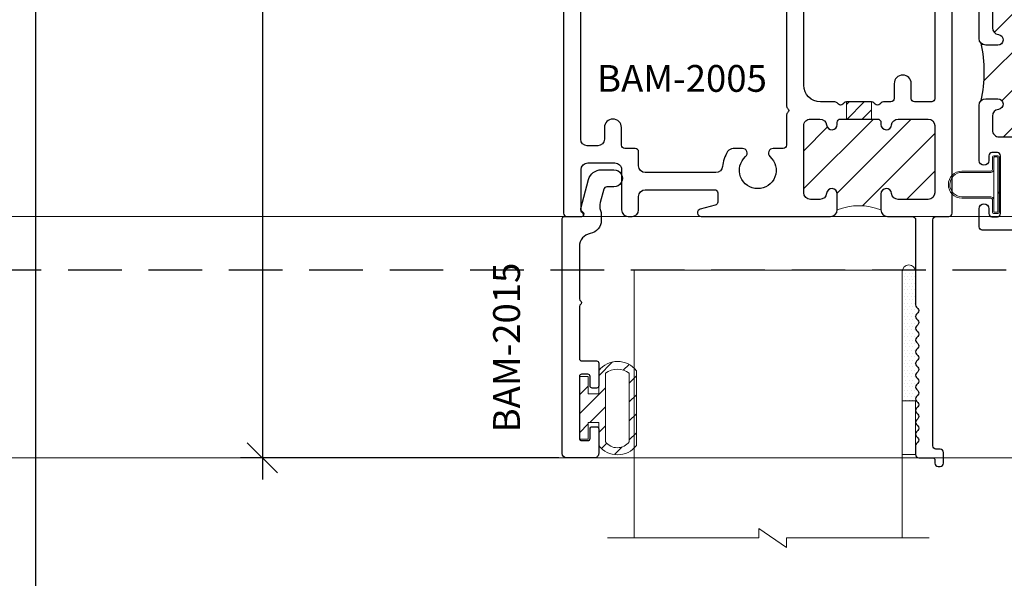
# Model space of a CAD drawing. Units: inches. Extents: x -54 to 1719, y -794 to 434.
# Drawn here: x 135 to 140, y -11 to -8 of the extents above; entities that cross this region are included whole.
import ezdxf

# ---------------------------------------------------------------- set-up
doc = ezdxf.new("R2010")
doc.units = ezdxf.units.IN
doc.header["$MEASUREMENT"] = 0
doc.linetypes.add('HIDDEN', pattern=[0.375, 0.25, -0.125])
doc.layers.get('0').update_dxf_attribs({"linetype": 'CONTINUOUS', "lineweight": 30})
doc.layers.get('DEFPOINTS').update_dxf_attribs({"linetype": 'CONTINUOUS'})
for name, color, linetype, lineweight in [('AM_8', 1, 'CONTINUOUS', 25), ('DETAIL DIMS', 142, 'CONTINUOUS', 25), ('Die#', 230, 'CONTINUOUS', 15), ('DLO', 6, 'CONTINUOUS', 15), ('ELEVATION', 100, 'CONTINUOUS', 15), ('Extrusions', 170, 'CONTINUOUS', 25), ('Glazing', 82, 'CONTINUOUS', 13), ('HARDWARE', 40, 'CONTINUOUS', 15), ('Misc.', 42, 'CONTINUOUS', 13), ('Thermal Break', 1, 'CONTINUOUS', 15)]:
    doc.layers.add(name, color=color, linetype=linetype, lineweight=lineweight)
doc.layers.add('AM_VIEWS', color=1, linetype='CONTINUOUS', lineweight=25, plot=False)
doc.layers.add('GLASS - ELEVATIONS', color=4, linetype='HIDDEN', lineweight=25, plot=False)
doc.layers.add('DIMENSIONS', color=142, linetype='CONTINUOUS')
doc.styles.add('PART ID', font='arial.ttf')
doc.styles.add('ROMANS', font='ROMANS.SHX')
doc.dimstyles.new('.375 DIMS', dxfattribs={"dimscale": 24, "dimtxt": 0.078125, "dimasz": 0.0390625, "dimexe": 0.05078125, "dimexo": 0.05078125, "dimgap": 0.03125, "dimtad": 1, "dimdec": 5, "dimzin": 0, "dimdsep": 46, "dimlunit": 5, "dimtxsty": 'ROMANS', "dimblk": 'OBLIQUE', "dimcen": 0.09, "dimdle": 0.0234375, "dimclrd": 256, "dimclre": 256, "dimclrt": 256, "dimadec": 0, "dimazin": 0, "dimtfac": 1, "dimtdec": 5, "dimtmove": 1, "dimatfit": 2, "dimfxl": 1, "dimfrac": 2, "dimtolj": 1, "dimtzin": 0, "dimlwd": -1, "dimlwe": -1, "dimarcsym": 0})
doc.dimstyles.new('BOYD-DETAILS', dxfattribs={"dimscale": 2.66667, "dimtxt": 0.0703125, "dimasz": 0.0703125, "dimexe": 0.05078125, "dimexo": 0.05078125, "dimgap": 0.0625, "dimtad": 1, "dimdec": 4, "dimzin": 0, "dimdsep": 46, "dimlunit": 5, "dimtxsty": 'ROMANS', "dimblk": 'OBLIQUE', "dimcen": 0.09, "dimdle": 0.05078125, "dimclrd": 256, "dimclre": 256, "dimclrt": 256, "dimadec": 0, "dimazin": 0, "dimtfac": 1, "dimtdec": 4, "dimtmove": 1, "dimatfit": 2, "dimfxl": 1, "dimfrac": 2, "dimtolj": 1, "dimtzin": 0, "dimlwd": -1, "dimlwe": -1, "dimarcsym": 0})
pattern_1 = [(45, (0, 0), (-0.03535533905932738, 0.03535533905932738), [])]

# ---------------------------------------------------------------- blocks, each defined once
blk = doc.blocks.new('_Oblique')
at = {"color": 0, "linetype": 'ByBlock', "lineweight": -2}
blk.add_line((-0.5, -0.5), (0.5, 0.5), dxfattribs=at)
blk = doc.blocks.new('*D74')
at = {"layer": 'DEFPOINTS', "color": 0, "transparency": 16777216}
for p in [(136.8597883586489, -4.827361106810293), (136.0918089670092, -10.26425753254207), (137.5754807884071, -10.26425753254207)]:
    blk.add_point(p, dxfattribs=at)
at = {"layer": 'DETAIL DIMS', "transparency": 16777216}
for p, q in [((136.0918089670092, -4.725798606810293), (136.0918089670092, -10.36582003254207)), ((136.7582258586489, -4.827361106810293), (135.9902464670092, -4.827361106810293)), ((137.4739182884071, -10.26425753254207), (135.9902464670092, -10.26425753254207))]:
    blk.add_line(p, q, dxfattribs=at)
at = {"layer": 'DETAIL DIMS', "transparency": 16777216, "xscale": 0.140625, "yscale": 0.140625, "zscale": 0.140625}
for p, rotation in [((136.0918089670092, -4.827361106810293), 90), ((136.0918089670092, -10.26425753254207), 270)]:
    blk.add_blockref('_Oblique', p, dxfattribs=dict(at, rotation=rotation))
at = {"layer": 'DETAIL DIMS', "transparency": 16777216, "char_height": 0.140625, "attachment_point": 5, "rotation": 90, "style": 'ROMANS'}
for s, insert in [('\\A1;SIGHT LINE', (136.2871214670092, -7.545809319676216)), ('\\A1;5 7/16"', (135.8596661098663, -7.545809319676216))]:
    blk.add_mtext(s, dxfattribs=dict(at, insert=insert))
blk = doc.blocks.new('*D214')
at = {"layer": 'DEFPOINTS', "color": 0, "transparency": 16777216}
for p in [(160.8097421246873, 9.195269212474159), (105.8732405418444, -10.26425753430524), (160.8097421246873, -10.26425753638803)]:
    blk.add_point(p, dxfattribs=at)
at = {"layer": 'DIMENSIONS', "transparency": 16777216}
for p, q in [((105.8732405418444, -9.045507534305242), (105.8732405418444, 10.41401921247416)), ((160.8097421246873, -9.04550753638803), (160.8097421246873, 10.41401921247416)), ((105.3107405418444, 9.195269212474159), (161.3722421246873, 9.195269212474159))]:
    blk.add_line(p, q, dxfattribs=at)
at = {"layer": 'DIMENSIONS', "transparency": 16777216, "xscale": 0.9375, "yscale": 0.9375, "zscale": 0.9375, "rotation": 180}
blk.add_blockref('_Oblique', (105.8732405418444, 9.195269212474159), dxfattribs=at)
at = {"layer": 'DIMENSIONS', "transparency": 16777216, "xscale": 0.9375, "yscale": 0.9375, "zscale": 0.9375}
blk.add_blockref('_Oblique', (160.8097421246873, 9.195269212474159), dxfattribs=at)
at = {"layer": 'DIMENSIONS', "transparency": 16777216, "char_height": 1.875, "attachment_point": 5, "style": 'ROMANS'}
for s, insert in [('\\A1;54 15/16"', (133.3414913332659, 11.37384064104559)), ('\\A1;DAYLIGHT OPENING', (133.3414913332659, 7.507769212474158))]:
    blk.add_mtext(s, dxfattribs=dict(at, insert=insert))
blk = doc.blocks.new('BAM-2005')
at = {"layer": 'Thermal Break'}
h = blk.add_hatch(dxfattribs=at)
h.set_pattern_fill('ANSI31', color=256, style=0)
h.set_pattern_definition([(45, (-6.197010968025941, -4.589773231033679), (-0.08838834764831843, 0.08838834764831845), [])])
h.paths.add_polyline_path([(0.6917364320642108, 1.638999999999996, 0.4142135623732712), (0.6607364320641862, 1.670000000000002), (0.6164140756926404, 1.669999999999975, 0.3831100821426161), (0.585592522969697, 1.642321428571342, -0.9477161429376176), (0.5357364320642084, 1.644999999999983), (0.535736432064212, 1.71899999999998, -0.1912185655047668), (0.3317364320642113, 1.719000000000008), (0.3317364320642113, 1.644999999999996, -0.9477161429390534), (0.2818803411583595, 1.642321428571414, 0.3831100821436728), (0.2510587884355431, 1.670000000000002), (0.1114472319045037, 1.670000000000002, 0.4142135623730916), (0.0804472319045111, 1.639000000000009), (0.08044723190450755, 1.325999999999993, 0.4142135623730988), (0.1114472319044992, 1.295000000000002), (0.2510587884357491, 1.295000000000002, 0.3831100821427903), (0.2818803411587245, 1.322678571428646, -0.9477161429376064), (0.3317364320642113, 1.320000000000007), (0.3317364320642113, 1.310999999999999, 0.4142135623730538), (0.3477364320642087, 1.294999999999999), (0.5197364320642022, 1.294999999999974, 0.4142135623731663), (0.5357364320642048, 1.310999999999976), (0.535736432064204, 1.320000000000005, -0.9477161429393501), (0.5855925229700576, 1.322678571428576, 0.3831100821440044), (0.6164140756928953, 1.294999999999973), (0.6607364320642386, 1.295000000000002, 0.4142135623729074), (0.6917364320642108, 1.325999999999993)])
h = blk.add_hatch(dxfattribs=at)
h.set_pattern_fill('ANSI31', color=256, scale=0.4, style=0)
h.set_pattern_definition(pattern_1)
h.paths.add_polyline_path([(0.4923100251930261, 1.214999999999989), (0.4923100251930039, 1.294999999999978), (0.3751628389354007, 1.294999999999995), (0.3751628389354007, 1.215000000000003)])
at = {"layer": 'Extrusions'}
for points in [[(0.1593933982821945, 2.453063312352469, -0.414213562373095), (0.1593933982821945, 2.474276515788063), (0.1656066017177729, 2.480489719229212, 0.4142135623730948), (0.1656066017225335, 2.501702922660073), (0.1593933982821945, 2.507916126105954, -0.414213562373095), (0.1593933982821945, 2.529129329541547), (0.1656066017177729, 2.535342532982696, 0.4142135623730948), (0.1656066017225335, 2.556555736413557), (0.1593933982821945, 2.562768939859438, -0.414213562373095), (0.1593933982821945, 2.583982143295032), (0.1656066017177729, 2.590195346736181, 0.4142135623730948), (0.1656066017225335, 2.611408550167042), (0.1593933982821945, 2.617621753612923, -0.414213562373095), (0.1593933982821945, 2.638834957048516), (0.1656066017177729, 2.645048160489665, 0.4142135623730948), (0.1656066017225335, 2.666261363920526), (0.1593933982821945, 2.672474567366407, -0.414213562373095), (0.1593933982821945, 2.693687770802001), (0.1656066017177729, 2.69990097424315, 0.4142135623730948), (0.1656066017225335, 2.721114177674011), (0.1593933982821945, 2.727327381119892, -0.414213562373095), (0.1593933982821945, 2.748540584555485), (0.1656066017177729, 2.754753787996634, 0.4142135623730948), (0.1656066017225335, 2.775966991427495), (0.1593933982821945, 2.782180194873376, -0.414213562373095), (0.1593933982821945, 2.80339339830897), (0.1653137084939145, 2.809313708515408, 0.1989123674955589), (0.1699999999999777, 2.820627417019437), (0.1699999999999875, 2.86100000001727, 0.4142135623728521), (0.1549999999999869, 2.876000000017285), (0.0899999999999981, 2.876000000017274, -0.4142135623731212), (0.07999999999999653, 2.886000000017273), (0.07999999999999476, 2.901000000017277, 0.414213562373095), (0.06499999999999419, 2.916000000017277), (0.05499999999999262, 2.916000000017277, 0.414213562372991), (0.03999999999999561, 2.901000000017277), (0.03999999999999561, 2.851000000017279, 0.4142135623728175), (0.05499999999999618, 2.836000000017265), (0.0749999999999922, 2.836000000017265, -0.4142135623733725), (0.08999999999999277, 2.821000000017278), (0.08999999999999632, 1.765999999999999, -0.414213562373095), (0.0739999999999963, 1.749999999999999), (0.01500000000000058, 1.75, 0.4142135623733379), (1.138921523206995e-17, 1.735000000000014), (1.138921523206995e-17, 0.06199999999999761, 0.414213562373095), (0.06199999999999763, 0), (0.254999999999967, 0, 0.414213562373095), (0.2699999999999676, 0.01500000000000057), (0.2699999999999676, 0.164999999999992, 0.9999999999999999), (0.1899999999999693, 0.164999999999992), (0.1899999999999693, 0.09500000000001307, -0.4142135623729564), (0.1749999999999758, 0.0800000000000125), (0.09500000000002375, 0.0799999999999983, -0.4142135623732335), (0.08000000000003028, 0.09500000000001307), (0.08000000000002318, 1.200000000000003, -0.4142135623730256), (0.0950000000000202, 1.215000000000003), (0.1749999999999687, 1.215000000000032, -0.4142135623731991), (0.1899999999999729, 1.200000000000031), (0.1899999999999764, 1.130000000000024, 0.9999999999999999), (0.2699999999999747, 1.130000000000024), (0.2699999999999676, 1.200000000000003, -0.4142135623732338), (0.2849999999999753, 1.215000000000003), (0.3203100251930184, 1.215000000000003, 0.1989123673797016), (0.3309166269108186, 1.219393398282207), (0.3371298303464076, 1.2256066017178, -0.4142135623731931), (0.3583430337820079, 1.2256066017178), (0.3645562372176006, 1.219393398282222, 0.1989123673795977), (0.3751628389354007, 1.215000000000003), (0.4923100251930261, 1.214999999999989, 0.198912367379598), (0.5029166269108263, 1.219393398282207), (0.5091298303464153, 1.225606601717786, -0.4142135623731441), (0.5303430337820121, 1.225606601717786), (0.536556237217594, 1.219393398282193, 0.1989123673797015), (0.5471628389353942, 1.214999999999989), (0.6137364320642096, 1.214999999999989, -0.4142135623730984), (0.6917364320642108, 1.136999999999989), (0.6917364320642125, 0.06199999999999939, 0.414213562373095), (0.7537364320642128, -8.881784197001252e-16), (1.781166987787103, 0, 0.414213562373095), (1.812166987787105, 0.03100000000000591), (1.812166987787098, 1.734000000000175, 0.4142135623729975), (1.796166987787103, 1.750000000000175), (1.726166987787096, 1.750000000000197, 0.6681786379194193), (1.720510133537601, 1.736343145750704), (1.727823842036594, 1.729029437251712, -0.198912367379658), (1.730166987787102, 1.723372583002219), (1.730166987787097, 1.531000000000176, -0.414213562373095), (1.699166987787091, 1.500000000000171), (1.572736432064215, 1.500000000000185, -0.4142135623731621), (1.541736432064216, 1.531000000000176), (1.541736432064216, 1.719000000000035, 0.4142135623730108), (1.510736432064224, 1.750000000000043), (1.492736432064213, 1.750000000000036, 0.4142135623730447), (1.461736432064217, 1.719000000000037), (1.461736432064217, 1.656000000000018, -0.4142135623730781), (1.430736432064219, 1.625000000000014), (1.108166987787092, 1.625, -0.4142135623731296), (1.09316698778709, 1.640000000000001), (1.093166987787097, 1.682302871091837, -0.3394542588633757), (1.10428470211056, 1.69679175848617), (1.174166218966096, 1.715516454493477, 0.8769764629929856), (1.169626374074495, 1.75000000000002), (0.5667364320642108, 1.749999999999986, 0.4142135623730278), (0.535736432064212, 1.71899999999998), (0.5357364320642084, 1.644999999999982, 0.9477161429393692), (0.5855925229697068, 1.642321428571435, -0.383110082143904), (0.6164140756928731, 1.669999999999975), (0.660736432064212, 1.670000000000002, -0.4142135623730279), (0.6917364320642108, 1.638999999999996), (0.6917364320642108, 1.325999999999993, -0.4142135623731621), (0.660736432064212, 1.295000000000002), (0.6164140756928695, 1.294999999999973, -0.3831100821438245), (0.5855925229700567, 1.322678571428582, 0.9477161429394603), (0.535736432064204, 1.319999999999993), (0.5357364320642048, 1.310999999999974, -0.4142135623731276), (0.5197364320642031, 1.294999999999974), (0.3477364320642087, 1.294999999999999, -0.4142135623730461), (0.3317364320642113, 1.310999999999999), (0.3317364320642113, 1.320000000000007, 0.9477161429393673), (0.2818803411587147, 1.322678571428554, -0.3831100821438022), (0.2510587884355466, 1.295000000000002), (0.1114472319045064, 1.295000000000002, -0.4142135623731621), (0.08044723190450755, 1.325999999999993), (0.0804472319045111, 1.63900000000001, -0.4142135623731454), (0.1114472319045099, 1.670000000000002), (0.2510587884355466, 1.670000000000002, -0.3831100821437097), (0.2818803411583604, 1.642321428571407, 0.9477161429391882), (0.3317364320642113, 1.64500000000001), (0.3317364320642113, 1.719000000000008, 0.4142135623730279), (0.3007364320642125, 1.750000000000014), (0.1860000000000275, 1.750000000000002, -0.4142135623741356), (0.1700000000000257, 1.766000000000057), (0.1700000000013766, 2.161979438426116, 0.1989123673213789), (0.1656066017225335, 2.172586040139166), (0.1593933982821945, 2.178799243585047, -0.414213562373095), (0.1593933982821945, 2.20001244702064), (0.1656066017177729, 2.206225650461789, 0.4142135623730948), (0.1656066017225335, 2.22743885389265), (0.1593933982821945, 2.233652057338531, -0.414213562373095), (0.1593933982821945, 2.254865260774125), (0.1656066017177729, 2.261078464215274, 0.4142135623730948), (0.1656066017225335, 2.282291667646135), (0.1593933982821945, 2.288504871092016, -0.414213562373095), (0.1593933982821945, 2.309718074527609), (0.1656066017177729, 2.315931277968758, 0.4142135623730948), (0.1656066017225335, 2.337144481399619), (0.1593933982821945, 2.3433576848455, -0.414213562373095), (0.1593933982821945, 2.364570888281094), (0.1656066017177729, 2.370784091722243, 0.4142135623730948), (0.1656066017225335, 2.391997295153104), (0.1593933982821945, 2.398210498598985, -0.414213562373095), (0.1593933982821945, 2.419423702034578), (0.1656066017177729, 2.425636905475727, 0.4142135623730948), (0.1656066017225335, 2.446850108906588)], [(0.8492684736180784, 1.470607093734145, -2.629461461801657), (0.96289851416903, 1.470607093734145, 0.6895690573148258), (0.9773626931884642, 1.432574092425952), (1.020362825510414, 1.432574092425938, 0.2594312712200789), (1.046702299712074, 1.447226857223001, 0.1132148730537226), (1.070680391139419, 1.517234096692192, -0.3839225161793777), (1.101511229899394, 1.544999999999995), (1.430736432064215, 1.54500000000003, -0.4142135623730787), (1.461736432064214, 1.514000000000024), (1.461736432064214, 1.448574092425924, 0.414213562373095), (1.477736432064214, 1.432574092425924), (1.52573643206421, 1.432574092425924, -0.4142135623730788), (1.54173643206421, 1.416574092425924), (1.541736432064212, 1.33500000000015, 0.9999999999999999), (1.62173643206421, 1.33500000000015), (1.621736432064207, 1.389000000000181, -0.4142135623731452), (1.652736432064209, 1.420000000000179), (1.701166987787101, 1.420000000000172, -0.4142135623730615), (1.732166987787098, 1.389000000000166), (1.732166987787103, 0.1109999999999758, -0.4142135623731621), (1.701166987787104, 0.07999999999998408), (1.652736432064209, 0.07999999999998408, -0.414213562373095), (1.621736432064207, 0.11099999999999), (1.62173643206421, 0.164999999999992, 0.9999999999999999), (1.541736432064212, 0.164999999999992), (1.54173643206421, 0.07299999999998263, -0.6681786379193273), (1.528079577814718, 0.06734314575049094), (1.520109015066239, 0.07531370849897012, 0.198912367379658), (1.508795306567253, 0.07999999999998497), (0.8046775575611811, 0.0799999999999974, 0.198912367379658), (0.7933638490621959, 0.07531370849898256), (0.7853932863137052, 0.06734314575049094, -0.6681786379192989), (0.7717364320642126, 0.07299999999998352), (0.7717364320642117, 1.234767444291163, 0.2309606970061346), (0.7655825859103764, 1.247379076003105, -0.4879500364737777), (0.7655825859103595, 1.263143615643012, 0.2309606970061317), (0.7717364320642117, 1.275755247354931), (0.7717364320642117, 1.416574092425922, -0.4142135623728999), (0.7877364320642011, 1.432574092425922), (0.8348042945986442, 1.432574092425953, 0.6895690573148257)]]:
    blk.add_lwpolyline(points, format="xyb", close=True, dxfattribs=at)
at = {"layer": 'Thermal Break'}
for points in [[(0.3751628389354007, 1.215000000000003), (0.3751628389354007, 1.294999999999995)], [(0.4923100251930039, 1.214999999999989), (0.4923100251930039, 1.294999999999978)]]:
    blk.add_lwpolyline(points, dxfattribs=at)
blk.add_arc((0.4337364320642472, 1.975958357264193), 0.2764626509456848, 248.3493239448518, 291.6506760551324, dxfattribs=at)
at = {"layer": 'Die#', "style": 'PART ID', "flags": 8}
blk.add_attdef('BAM-2005', (0.09969071892939586, 0.9822048629735052), '', height=0.09, dxfattribs=at)
blk = doc.blocks.new('120-1068 BULB')
at = {"layer": 'Misc.'}
h = blk.add_hatch(dxfattribs=at)
h.set_pattern_fill('ANSI31', color=256, scale=0.5, style=0)
h.set_pattern_definition([(315, (-17.59537828492422, 10.67941889398606), (-0.04419417382415922, -0.04419417382415922), [])])
edge = h.paths.add_edge_path()
edge.add_line((-0.04629171452878467, -0.06797945832950347), (-0.08998671220427212, -0.06797945832950347))
edge.add_line((-0.08998671220427923, -0.06797945832950347), (-0.08998671220427212, -0.1756699263485046))
edge.add_ellipse((-0.1778862058672601, -0.1085496607778182), major_axis=(-0.07820310427498611, 0.07820310427498611), ratio=0.9999999999999999, start_angle=82.36544072236819, end_angle=187.6345592776318, ccw=False)
edge.add_line((-0.2657856995302481, -0.1756699263485046), (-0.2657856995302481, -0.0895574077967396))
edge.add_line((-0.2657856995302481, -0.0895574077967396), (-0.2325375970290651, -0.0895574077967396))
edge.add_line((-0.232537597029058, -0.0895574077967396), (-0.232537597029058, -0.1579016532083841))
edge.add_ellipse((-0.1771634210302651, -0.1181090638191833), major_axis=(0.04821695520168821, 0.04821695520168821), ratio=0.9999999999999638, start_angle=170.7015062257544, end_angle=279.2984937742067)
edge.add_line((-0.1217892450314864, -0.1579016532084125), (-0.1217892450314864, 0.1613436510985338))
edge.add_ellipse((-0.1771634210302651, 0.09183771849177447), major_axis=(-0.06283857905410778, 0.06283857905410781), ratio=0.9999999999999942, start_angle=-83.5437268601878, end_angle=-6.456273139800811)
edge.add_line((-0.232537597029058, 0.1613436510985196), (-0.232537597029058, -0.08955740779673249))
edge.add_line((-0.232537597029058, -0.0895574077967396), (-0.265785699530241, -0.0895574077967396))
edge.add_line((-0.2657856995302481, -0.0895574077967396), (-0.2657856995302481, 0.173390643713887))
edge.add_ellipse((-0.1778862058672601, 0.1062703781431935), major_axis=(-0.07820310427498708, 0.07820310427498708), ratio=0.9999999999999897, start_angle=-97.6345592776317, end_angle=7.634559277631126, ccw=False)
edge.add_line((-0.08998671220427212, 0.173390643713887), (-0.0896253197857817, 0.06582820964820257))
edge.add_line((-0.0896253197857888, 0.06582820964820257), (-0.04629171452879177, 0.06582820964820257))
edge.add_line((-0.04629171452878467, 0.06582820964820257), (-0.04629171452878467, -0.06797945832950347))
h.paths.add_polyline_path([(-7.105427357601002e-15, -0.146284910329328), (-0.04156012812646992, -0.146284910329328), (-0.04156012812646992, -0.06797945832950347), (-0.04629171452878467, -0.06797945832950347), (-0.04629171452878467, 0.06582820964820257), (-0.04156012812646992, 0.06582820964820257), (-0.04156012812646992, 0.1462849103293351), (0, 0.1462849103293351)])
for p, q in [((-0.2657856995302481, 0.173390643713887), (-0.2657856995302481, -0.1756699263485046)), ((-0.232537597029058, -0.1579016532084125), (-0.232537597029058, 0.1613436510985338)), ((-0.1217892450314864, 0.1613436510985338), (-0.1217892450314935, -0.1579016532084125)), ((-0.08998671220427923, 0.1733906437138941), (-0.08998671220427212, 0.06582820964820257)), ((-0.04156012812646992, 0.1462849103293351), (-0.04156012812646992, 0.06582820964820257)), ((0, 0.1462849103293351), (-0.04156012812646992, 0.1462849103293351)), ((0, -0.146284910329328), (0, 0.1462849103293351)), ((-0.04156012812646992, 0.06582820964820257), (-0.08998671220427212, 0.06582820964820968)), ((-0.08998671220427212, -0.1756699263485046), (-0.08998671220427212, -0.06797945832950347)), ((-0.08998671220427212, -0.06797945832950347), (-0.04156012812646992, -0.06797945832950347)), ((-0.04156012812646992, -0.06797945832950347), (-0.04156012812646992, -0.146284910329328)), ((-0.04156012812646992, -0.146284910329328), (0, -0.146284910329328))]:
    blk.add_line(p, q, dxfattribs=at)
for centre, radius, start, end in [((-0.1778862058672601, 0.1062703781432006), 0.110595890685364, 37.36544072236827, 142.6345592776308), ((-0.1771634210302651, 0.09183771849177447), 0.08886717073857273, 51.45627313981232, 128.5437268601935), ((-0.1778862058672601, -0.1085496607778182), 0.1105958906853629, 217.3654407223692, 322.6345592776318), ((-0.1771634210302651, -0.1181090638191833), 0.06818907198256091, 215.7015062257849, 324.298493774207)]:
    blk.add_arc(centre, radius, start, end, dxfattribs=at)
blk = doc.blocks.new('bam-2015')
at = {"layer": 'Extrusions'}
blk.add_lwpolyline([(0.1604305557228756, 0.8820000000181487, 0.4142135623445835), (0.1504305557228918, 0.8920000000172017), (0.08043055572286661, 0.8920000000172017, -0.4142135623723665), (0.07043055572287571, 0.9020000000171926), (0.07043055572287571, 1.009000000017235, -0.4142135623725747), (0.08043055572289148, 1.019000000017169), (0.1004305557228768, 1.019000000017183, -0.414213562372991), (0.1104305557228535, 1.009000000017192), (0.1104305557228678, 0.9640000000172044, 0.4142135623734072), (0.1204305557228587, 0.9540000000171709), (0.1504305557228882, 0.9540000000171851, 0.4142135623730953), (0.1604305557228791, 0.9640000000172044), (0.1604305557228827, 1.254000000017211, 0.4142135623733031), (0.1504305557228882, 1.264000000017202), (0.1204305557228551, 1.264000000017202, 0.4142135623730951), (0.1104305557228678, 1.254000000017211), (0.1104305557228784, 1.209000000017181, -0.4142135623730948), (0.1004305557228768, 1.199000000017175), (0.08043055572288083, 1.199000000017175, -0.4142135623734072), (0.0704305557228686, 1.209000000017195), (0.07043055572287571, 1.324000000017161, -0.4142135623734072), (0.09043055572288594, 1.344000000017186), (0.2204305557228778, 1.344000000017186, -0.414213562372991), (0.2404305557228632, 1.324000000017204), (0.2404305557228907, 0.2280000000000175, -0.4142135623731731), (0.2304305557228883, 0.2180000000000177), (0.1484305557228938, 0.2180000000000373, 0.6681786379190772), (0.1413594879110196, 0.2009289321881784), (0.1513594879110425, 0.1909289321881271, -0.2679491924308001), (0.1539476783620586, 0.1812696739252448), (0.1176897435967561, 0.0459532192036356, -0.3394542588633727), (0.05780234236683768, -3.552713678800501e-15), (-6.217248937900877e-15, 3.552713678800501e-15, -1.000000000000155), (1.865174681370263e-14, 0.07999999999998053), (0.03248055176350917, 0.07999999999996632, 0.339454258863473), (0.04696943915786012, 0.09111771432342763), (0.0635150977041512, 0.1528669526628583, 0.1522039134464376), (0.06202912609974121, 0.1897289446686976, -0.0858044677033698), (0.05843055572289657, 0.21054415587734), (0.05843055572289302, 0.2360000000000433, -0.3628860817849818), (0.1094305557361572, 0.297016391242817, 0.3628860817995876), (0.1604305557498726, 0.3580327824863296), (0.1604305557372676, 0.6026958831761657, 0.2679491924337187), (0.1554305557367375, 0.6113561372138001, -0.5773502691960684), (0.1554305557360118, 0.6286766452898735, 0.2679491924337057), (0.1604305557354824, 0.6373368993283126)], format="xyb", close=True, dxfattribs=at)
at = {"layer": 'Die#', "style": 'PART ID', "flags": 8}
blk.add_attdef('BAM-2015', (0.1244379579854489, 0.2983896107968551), '', height=0.09, rotation=90, dxfattribs=at)
blk = doc.blocks.new('GL TAPE & SEALANT')
at = {"layer": 'Glazing'}
h = blk.add_hatch(dxfattribs=at)
h.set_pattern_fill('DOTS', color=256, scale=0.25, angle=180, style=0)
h.set_pattern_definition([(180, (-5.684341886080801e-14, 0.4415644181086407), (-0.007812500000000002, -0.015625), [0, -0.015625])])
edge = h.paths.add_edge_path()
edge.add_line((-0.06242141836273163, -0.25), (-0.06250000000005684, 0.3534717991957734))
edge.add_arc((-0.03125, 0.3534717991957734), 0.03125000000005684, 0, 180, ccw=False)
edge.add_line((2.842170943040401e-14, 0.3534717991957734), (7.85816372683712e-05, -0.25))
edge.add_line((7.85816372683712e-05, -0.25), (-0.06242141836273163, -0.25))
at = {"layer": 'Glazing', "linetype": 'Continuous'}
blk.add_lwpolyline([(-0.06242141836273163, -0.25), (-0.06242141836273163, -0.5), (7.85816372683712e-05, -0.5), (7.85816372683712e-05, -0.25)], close=True, dxfattribs=at)
blk.add_arc((-0.03125000000002842, 0.3534717991957734), 0.03125000000002842, 0, 180, dxfattribs=at)
blk = doc.blocks.new('1.25 UNIT')
at = {"layer": 'Glazing'}
for p, q in [((1.25, 8.881784197001252e-15), (0, 0)), ((0, 0), (1.77635683940025e-15, -1.25)), ((1.25, 8.881784197001252e-15), (1.249999999999998, -1.24999999999999))]:
    blk.add_line(p, q, dxfattribs=at)
blk.add_lwpolyline([(1.374999999999998, -1.249999999999991), (0.7100262668851283, -1.249999999999991), (0.7100262668851283, -1.29462459690013), (0.5816980303836896, -1.205375403099852), (0.5816980303836896, -1.249999999999991), (-0.1250000000000018, -1.249999999999991)], dxfattribs=at)
blk = doc.blocks.new('BAM-2036')
at = {"layer": 'AM_8'}
h = blk.add_hatch(dxfattribs=at)
h.set_pattern_fill('ANSI31', color=256, style=0)
h.set_pattern_definition([(45, (0, 0), (-0.08838834764831843, 0.08838834764831845), [])])
edge = h.paths.add_edge_path()
edge.add_line((0.3619640113342875, 0.9435526422557476), (0.3619640113342442, 1.010249998627297))
edge.add_arc((0.3309640113342385, 1.010249998627297), 0.03100000000000569, 0, 89.99999999997415)
edge.add_line((0.3309640113342525, 1.041249998627302), (0.09300001453228646, 1.041249998627302))
edge.add_arc((0.09300001453224405, 1.010249998627339), 0.03099999999996328, 89.99999999992161, 180.0000000000788)
edge.add_line((0.06200001453228077, 1.010249998627297), (0.06200001453228055, 0.9435526422559182))
edge.add_arc((0.09300001453227114, 0.9435526422559366), 0.03099999999999059, 180.000000000034, 263.8493601721183)
edge.add_arc((0.08700001453225759, 0.8878749986274943), 0.02500000000015219, -90.00000000012977, 83.84936017198942, ccw=False)
edge.add_line((0.08700001453220096, 0.8628749986273418), (0.03100001453228884, 0.8628749986273423))
edge.add_arc((0.03100001453227463, 0.8938749986273342), 0.03099999999999192, 225.0000000000258, 270.00000000002626, ccw=False)
edge.add_arc((-0.5890341613983253, 0.737874998627313), 0.6129580406288124, -12.63515746369859, 12.635157463700693, ccw=False)
edge.add_arc((0.0310000145322884, 0.581874998627322), 0.03099999999999169, 90.00000000002552, 134.9999999999983, ccw=False)
edge.add_line((0.03100001453227463, 0.6128749986273136), (0.08700001453225781, 0.6128749986273423))
edge.add_arc((0.08700001453228623, 0.5878749986271494), 0.02500000000019287, -83.84936017206547, 90.00000000006509, ccw=False)
edge.add_arc((0.09300001453224516, 0.5321973549986854), 0.03099999999996522, 96.15063982783842, 180.0000000000078)
edge.add_line((0.06200001453227988, 0.5321973549986811), (0.06200001453228055, 0.4654999986273314))
edge.add_arc((0.0930000145322436, 0.4654999986272883), 0.03099999999996306, 179.9999999999204, 270.0000000000792)
edge.add_line((0.09300001453228646, 0.4344999986273252), (0.3309640113342525, 0.434499998627297))
edge.add_arc((0.3309640113342522, 0.4654999986273032), 0.03100000000000613, 270.0000000000004, 359.9999999999996)
edge.add_line((0.3619640113342584, 0.465499998627303), (0.3619640113342726, 0.5321973549986811))
edge.add_arc((0.3309640113340955, 0.5321973549988657), 0.03100000000017711, 359.999999999659, 443.8493601717819)
edge.add_arc((0.336964011334224, 0.5878749986273224), 0.0249999999999922, 89.99999999993429, 263.8493601721479, ccw=False)
edge.add_line((0.3369640113342527, 0.6128749986273148), (0.4579640113342478, 0.6128749986273423))
edge.add_arc((0.4579640113342489, 0.6278749986273418), 0.01499999999999946, 269.9999999999957, 359.99999999995)
edge.add_line((0.4729640113342484, 0.6278749986273287), (0.4729640113342342, 0.8478749986272991))
edge.add_arc((0.4579640113342487, 0.8478749986273), 0.01499999999998547, 359.9999999999966, 449.9999999999491)
edge.add_line((0.457964011334262, 0.8628749986272854), (0.3369640113342527, 0.8628749986273141))
edge.add_arc((0.336964011334224, 0.8878749986273051), 0.02499999999999103, 96.15063982785279, 270.00000000006565, ccw=False)
edge.add_arc((0.3309640113342087, 0.9435526422556739), 0.03100000000007871, 276.1506398280267, 360.0000000001362)
h = blk.add_hatch(dxfattribs=at)
h.set_pattern_fill('ANSI31', color=256, scale=0.4, style=0)
h.set_pattern_definition(pattern_1)
edge = h.paths.add_edge_path()
edge.add_line((0.5199640113342596, 0.9248749986272973), (0.4839447734478242, 0.9248749986272973))
edge.add_arc((0.4839447734478359, 0.909874998627298), 0.01499999999999924, 90.00000000004496, 150.0000000000963)
edge.add_arc((0.4579640113342789, 0.9248749986272831), 0.01500000000001383, 264.48419552361156, 329.99999999999886, ccw=False)
edge.add_line((0.4565222065476786, 0.9099444527913885), (0.4565222065476786, 0.8628749986272859))
edge.add_line((0.4565222065476786, 0.8628749986272859), (0.457964011334262, 0.8628749986272854))
edge.add_arc((0.4579640113342487, 0.8478749986273), 0.01499999999998547, -3.410605131648481e-12, 89.99999999994913, ccw=False)
edge.add_line((0.4729640113342342, 0.8478749986272991), (0.4729640113342484, 0.6278749986273287))
edge.add_arc((0.4579640113342489, 0.6278749986273418), 0.01499999999999946, 269.99999999999574, 359.99999999995, ccw=False)
edge.add_line((0.4579640113342478, 0.6128749986273423), (0.4565222065476786, 0.6128749986273421))
edge.add_line((0.4565222065476786, 0.6128749986273421), (0.4565222065476786, 0.5508749986273305))
edge.add_line((0.4565222065476786, 0.5508749986273305), (0.5199640113342596, 0.5508749986273305))
edge.add_arc((0.519964011334263, 0.5658749986273277), 0.01499999999999724, 269.9999999999873, 359.9999999999584)
edge.add_line((0.5349640113342602, 0.5658749986273168), (0.5349640113342602, 0.9098749986272825))
edge.add_arc((0.5199640113342605, 0.9098749986272976), 0.01499999999999968, 359.9999999999423, 450.0000000000034)
for points in [[(0.4565222065476786, 0.8628749986272859), (0.4565222065476786, 0.9099444527913887)], [(0.4565222065476786, 0.5508749986273305), (0.4565222065476786, 0.6128749986273421)]]:
    blk.add_lwpolyline(points, dxfattribs=at)
blk.add_arc((-0.5890341613983253, 0.7378749986273134), 0.6129580406288124, 347.3648425363013, 12.63515746370055, dxfattribs=at)
at = {"layer": 'Extrusions'}
blk.add_lwpolyline([(0.3100074896682163, 1.333999998627382), (0.2879397302444531, 1.333999998627382, -0.5486187866257154), (0.274345113438905, 1.355339272553499), (0.3464128728626505, 1.509889081383682, -0.80258485167174), (0.3750074896682136, 1.50354980745758), (0.3750074896681994, 1.100681562065623, 0.2533136028156813), (0.3818070065669659, 1.088121622700262, -0.2533136028158212), (0.4239640113342273, 1.010249998627353), (0.4239640113342702, 0.9390515124637435, 0.3469867327561907), (0.4354736302880085, 0.9244632555528884, -0.2059271394611963), (0.4449736302796836, 0.9173749986234956, 0.5773502690925993), (0.4709543923910573, 0.9173749986272757, -0.2679491924313563), (0.4839447734478242, 0.9248749986272973), (0.5199640113342596, 0.9248749986272973, -0.4142135623734072), (0.5349640113342602, 0.9098749986272825), (0.5349640113342602, 0.5658749986273168, -0.4142135623729564), (0.5199640113342596, 0.5508749986273305), (0.4389640113342708, 0.5508749986273305, 0.4142135623736153), (0.423964011334256, 0.5358749986273157), (0.423964011334256, 0.3869999986272692, -0.414213562373095), (0.4089640113342554, 0.3719999986272686), (0.2240000145321446, 0.3719999986272686, 0.414213562373095), (0.162000014532147, 0.3099999986272675), (0.162000014532147, 0.1239999986270188, 0.4142135623730867), (0.2240000145321446, 0.06199999862701766), (2.11657305266907, 0.06199999862695726, 0.4142135623731182), (2.178573052669067, 0.1239999986269549), (2.178573052669025, 1.109999998627382, -0.4142135623730679), (2.255573052669037, 1.186999998627387), (2.284167002319196, 1.186999998627352, 0.4142135623739623), (2.299167002319281, 1.201999998627367), (2.299167002319281, 1.50354980745758, -0.8025848516717498), (2.32776161912483, 1.509889081383685), (2.399829378548576, 1.355339272553499, -0.5486187866261396), (2.386234761743028, 1.333999998627386), (2.364167002319279, 1.333999998627382, 0.4142135623729563), (2.349167002319293, 1.318999998627396), (2.349167002319264, 1.201999998627367, 0.4142135623728176), (2.364167002319265, 1.18699999862738), (2.53966700231908, 1.186999998627352, -0.4142135623735804), (2.554667002319066, 1.171999998627337), (2.554667002319066, 1.139999998627355, -0.4142135623737891), (2.539667002319066, 1.124999998627347), (2.255573052669023, 1.124999998627397, 0.4142135623731644), (2.240573052669037, 1.109999998627382), (2.240573052669008, 0.01499999862706325, -0.414213562373095), (2.225573052669008, -1.372937319388257e-09), (0.01500001453209876, -1.372944424815614e-09, -0.4142135623731447), (1.45320981914665e-08, 0.0149999986270597), (1.453211240232122e-08, 0.0994999986270404, -0.9999999999999999), (0.04500001453212832, 0.0994999986270404), (0.04500001453212832, 0.07699999862700935, 0.4142135623733724), (0.06000001453212889, 0.06199999862702299), (0.08500001453213457, 0.06199999862702299, 0.4142135623733726), (0.1000000145321351, 0.07699999862700935), (0.1000000145321351, 0.3469999986270222, 0.414213562373069), (0.08500001453213457, 0.3619999986270237), (0.06000001453212889, 0.3619999986270237, 0.4142135623732338), (0.04500001453212832, 0.3469999986270373), (0.04500001453212832, 0.3244999986270063, -0.9999999999999999), (1.453208398061179e-08, 0.3244999986270631), (1.453229714343252e-08, 0.5818749986273364, -0.4142135623728264), (0.03100001453227463, 0.6128749986273139), (0.08700001453225781, 0.6128749986273423, -0.9477161429394872), (0.08967858596087552, 0.5630189077214656, 0.3831100821441273), (0.0620000145322801, 0.5321973549986811), (0.06200001453228055, 0.4654999986273314, 0.4142135623739004), (0.09300001453228646, 0.4344999986273255), (0.3309640113342525, 0.434499998627297, 0.414213562373095), (0.3619640113342584, 0.465499998627303), (0.3619640113342726, 0.5321973549986811, 0.3831100821438916), (0.334285439905692, 0.563018907721835, -0.9477161429401586), (0.3369640113342527, 0.6128749986273148), (0.4579640113342478, 0.6128749986273423, 0.4142135623728523), (0.4729640113342484, 0.6278749986273287), (0.4729640113342342, 0.8478749986272991, 0.4142135623728521), (0.457964011334262, 0.8628749986272854), (0.3369640113342527, 0.8628749986273139, -0.947716142940159), (0.3342854399056918, 0.9127310895327918, 0.3831100821438239), (0.3619640113342872, 0.9435526422557476), (0.3619640113342442, 1.010249998627297, 0.4142135623729608), (0.3309640113342525, 1.041249998627302), (0.09300001453228646, 1.041249998627302, 0.4142135623739005), (0.06200001453228055, 1.010249998627297), (0.06200001453228055, 0.9435526422559182, 0.3831100821436955), (0.08967858596087552, 0.9127310895331338, -0.9477161429393998), (0.08700001453220096, 0.8628749986273423), (0.03100001453228884, 0.8628749986273423, -0.414213562373095), (1.45322829325778e-08, 0.8938749986273198), (1.453229714343252e-08, 1.171999998627365, -0.4142135623724013), (0.01500001453229771, 1.18699999862738), (0.1350000145323023, 1.18699999862738, -0.4142135623728869), (0.1500000145323028, 1.171999998627365), (0.1500000145323028, 1.118249998627301, 0.4142135623728866), (0.1650000145323034, 1.103249998627286), (0.3100074896682301, 1.103249998627286, 0.4142135623733724), (0.3250074896682307, 1.118249998627286), (0.3250074896682165, 1.318999998627383, 0.4142135623730777)], format="xyb", close=True, dxfattribs=at)
at = {"layer": 'Die#', "style": 'PART ID', "flags": 8}
blk.add_attdef('BAM-2036', (0.862163389832129, 0.1233477385572954), '', height=0.09, dxfattribs=at)
blk = doc.blocks.new('A$C017C5463')
for p, q in [((-0.03800000000001091, 0.07000050000000613), (-0.03800000000001091, 0.1279995000000014)), ((-0.03200000000001069, -0.07000050000000613), (-0.03199999999998226, 0.1255005000000011)), ((-0.03100000000000591, 0.1349995000000064), (-0.01300000000000523, 0.1349995000000064)), ((-0.01550000000000296, 0.1290005000000036), (-0.02850000000000819, 0.1290005000000036)), ((-0.01200000000000045, -0.1255005000000011), (-0.01200000000000045, 0.1255005000000011)), ((-0.006000000000000227, -0.03500049999999533), (-0.006000000000000227, 0.1279995000000014)), ((-0.180499999999995, 0.06300050000000113), (-0.04500000000001592, 0.06300050000000113)), ((-0.1792619999999943, 0.05699950000000342), (-0.1713689999999986, 0.05699950000000342)), ((-0.1713689999999986, 0.05699950000000342), (-0.04500000000001592, 0.05699950000000342)), ((0, 0.03500049999999533), (-0.006000000000000227, 0.03500049999999533)), ((0, 0.03500049999999533), (0, -0.03500049999999533)), ((-0.006000000000000227, -0.03500049999999533), (-0.01200000000000045, -0.04099949999999808)), ((-0.006000000000000227, -0.03500049999999533), (-0.01200000000000045, -0.03500049999999533)), ((0, -0.03500049999999533), (-0.006000000000000227, -0.04099949999999808)), ((-0.006000000000000227, -0.1279995000000014), (-0.006000000000000227, -0.04099949999999808)), ((-0.180499999999995, -0.05699950000000342), (-0.04500000000001592, -0.05699950000000342)), ((-0.180499999999995, -0.06300050000000113), (-0.04500000000001592, -0.06300050000000113)), ((-0.03800000000001091, -0.1279995000000014), (-0.03800000000001091, -0.07000050000000613)), ((-0.03200000000001069, -0.07000050000000613), (-0.03200000000001069, -0.1255005000000011)), ((-0.01300000000000523, -0.1349995000000064), (-0.03100000000000591, -0.1349995000000064)), ((-0.02850000000000819, -0.1290005000000036), (-0.01550000000000296, -0.1290005000000036))]:
    blk.add_line(p, q)
at = {"extrusion": (0, 0, -1)}
for centre, radius, start, end in [((0.03100000000000591, 0.1279995000000014), 0.007, 0, 89.99998500000012), ((0.02850000000000819, 0.1255005000000011), 0.0035, 0, 90.00001499999988), ((0.04500000000001592, -0.07000050000000613), 0.013, 90, 180.0000610000001), ((0.04500000000001592, -0.07000050000000613), 0.007, 90, 180)]:
    blk.add_arc(centre, radius, start, end, dxfattribs=at)
for centre, radius, start, end in [((-0.01550000000000296, 0.1255005000000011), 0.0035, 0, 90), ((-0.01300000000000523, 0.1279995000000014), 0.007, 0, 90), ((-0.180499999999995, 4.999999987376214e-07), 0.063, 90, 270), ((-0.1798809999999946, 4.999999987376214e-07), 0.057003, 89.37792999999928, 269.3779139999994), ((-0.04500000000001592, 0.07000050000000613), 0.007, 270, 6.100000011398364e-05), ((-0.04500000000001592, 0.07000050000000613), 0.013, 270, 0), ((-0.03100000000000591, -0.1279995000000014), 0.007, 180, 270.0000149999998), ((-0.02850000000000819, -0.1255005000000011), 0.0035, 180, 269.9999850000001), ((-0.01550000000000296, -0.1255005000000011), 0.0035, 270, 0), ((-0.01300000000000523, -0.1279995000000014), 0.007, 270, 0)]:
    blk.add_arc(centre, radius, start, end)

msp = doc.modelspace()

# ---------------------------------------------------------------- linework, layer by layer
at = {"layer": 'AM_VIEWS'}
msp.add_lwpolyline([(135.0349210708949, -2.212994062312873), (143.0724210708948, -2.212994062312873), (143.0724210708948, -12.6861000742478), (135.0349210708949, -12.6861000742478)], close=True, dxfattribs=at)
at = {"layer": 'DLO'}
msp.add_lwpolyline([(105.8732405418444, -95.9710407427891), (160.8097421246873, -95.97104074695467), (160.8097421246873, -10.26425753638803), (105.8732405418444, -10.26425753222246)], close=True, dxfattribs=at)
at = {"layer": 'ELEVATION', "linetype": 'Continuous'}
for p, q in [((161.9357421247053, -9.138257532524905), (104.6222390491114, -9.138257532524905)), ((104.6222390885969, -10.26425753430524), (161.9357421247053, -10.26425753430524))]:
    msp.add_line(p, q, dxfattribs=at)
at = {"layer": 'GLASS - ELEVATIONS'}
msp.add_lwpolyline([(104.9952397387075, -96.84704074463903), (161.6857421244544, -96.84704074463903), (161.6857421244542, -9.38825753277521), (104.9952397387073, -9.38825753277521)], close=True, dxfattribs=at)

# ---------------------------------------------------------------- block references
at = {"linetype": 'Continuous'}
ref = msp.add_blockref('bam-2015', (137.73091134413, -8.920257532524877), dxfattribs=dict(at, rotation=180))
ref.add_attrib('BAM-2015', 'BAM-2015', (137.2932260823325, -10.14567874665681), dxfattribs={"layer": 'Die#', "height": 0.125, "rotation": 90, "style": 'PART ID'})
msp.add_blockref('1.25 UNIT', (137.8261477761933, -9.38825753277521), dxfattribs=at)
at = {"layer": 'Extrusions'}
ref = msp.add_blockref('BAM-2005', (139.3086477761941, -7.388257532525017), dxfattribs=dict(at, rotation=180))
ref.add_attrib('BAM-2005', 'BAM-2005', (137.6529487031574, -8.556275569936346), dxfattribs={"layer": 'Die#', "height": 0.125, "style": 'PART ID'})
ref = msp.add_blockref('BAM-2036', (139.4348560350881, -9.201361105437451), dxfattribs=at)
ref.add_attrib('BAM-2036', 'BAM-2036', (140.2970194249203, -9.078013366880155), dxfattribs={"layer": 'Die#', "height": 0.125, "style": 'PART ID'})
at = {"layer": 'HARDWARE'}
msp.add_blockref('A$C017C5463', (139.5348560496202, -8.989361106810435), dxfattribs=at)
at = {"layer": 'HARDWARE', "linetype": 'Continuous', "xscale": -1}
msp.add_blockref('GL TAPE & SEALANT', (139.0761477761933, -9.749257532792523), dxfattribs=at)
at = {"layer": 'HARDWARE', "xscale": -1}
msp.add_blockref('120-1068 BULB', (137.5704807884071, -10.03125753254238), dxfattribs=at)

# ---------------------------------------------------------------- dimensions: what is measured, and where the dimension line sits
at = {"layer": 'DETAIL DIMS'}
dim = msp.add_linear_dim(base=(136.0918089670092, -10.26425753254207), p1=(136.8597883586488, -4.827361106810291), p2=(137.575480788407, -10.26425753254206), angle=90, dimstyle='BOYD-DETAILS', override={"dimscale": 2, "dimpost": '"\\XSIGHT LINE'}, dxfattribs=at)
dim.commit()
dim.dimension.update_dxf_attribs({"geometry": '*D74', "text_midpoint": (136.0918089670092, -7.545809319676216)})
at = {"layer": 'DIMENSIONS'}
dim = msp.add_linear_dim(base=(160.8097421246873, 9.195269212474159), p1=(105.8732405418444, -10.26425753430524), p2=(160.8097421246873, -10.26425753638803), dimstyle='.375 DIMS', override={"dimpost": '"\\XDAYLIGHT OPENING', "dimtol": 0, "dimlim": 0, "dimtp": 0, "dimtm": 0, "dimtfac": 1, "dimtdec": 4, "dimtolj": 1, "dimtzin": 0}, dxfattribs=at)
dim.commit()
dim.dimension.update_dxf_attribs({"geometry": '*D214', "text_midpoint": (133.3414913332659, 9.195269212474159)})

doc.saveas('drawing.dxf')
